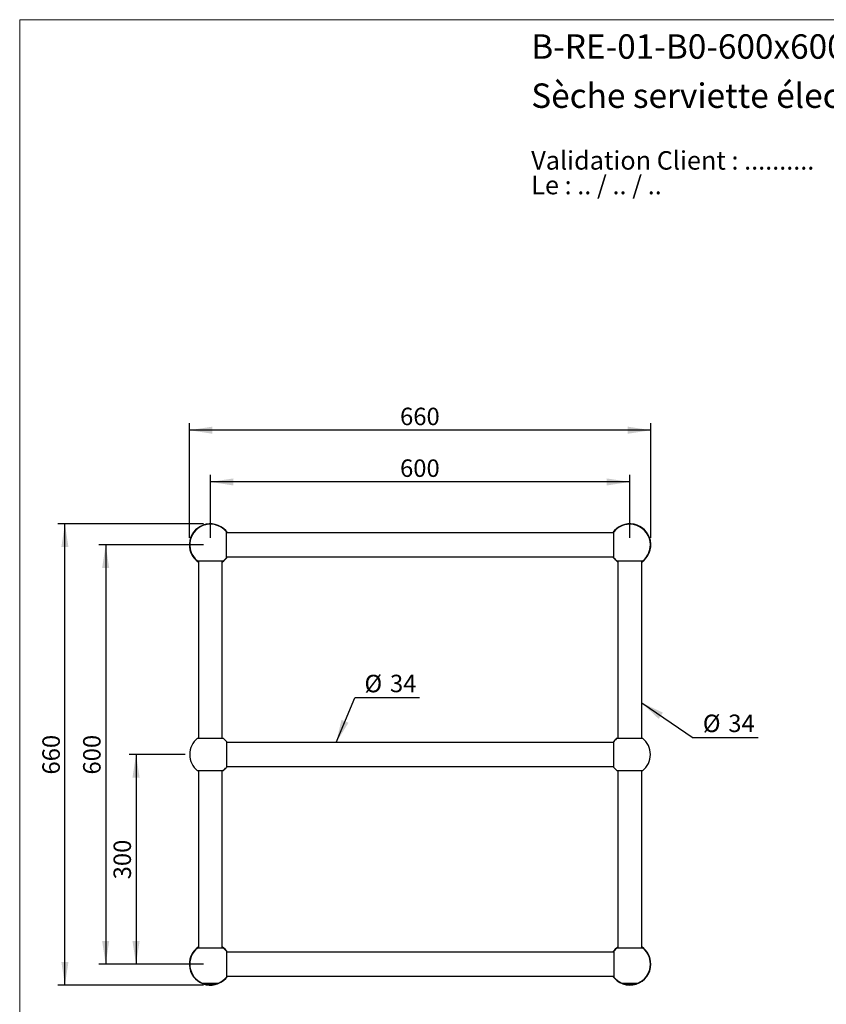
# Model space of a CAD drawing. Units: millimetres. Extents: x 100 to 2079, y 127 to 2870.
# Drawn here: x 100 to 1254, y 1461 to 2870 of the extents above; entities that cross this region are included whole.
import ezdxf

# ---------------------------------------------------------------- set-up
doc = ezdxf.new("R2010")
doc.units = ezdxf.units.MM
doc.header["$LTSCALE"] = 10
doc.layers.add('FORMAT', color=7, linetype='Continuous')
doc.styles.add('SLDTEXTSTYLE0', font='TXT', dxfattribs={"width": 0.7})
doc.styles.add('SLDTEXTSTYLE1', font='TXT', dxfattribs={"width": 0.629412})
doc.styles.add('SLDTEXTSTYLE2', font='TXT', dxfattribs={"width": 0.605})
doc.dimstyles.new('SLDDIMSTYLE0', dxfattribs={"dimtxt": 25, "dimasz": 33.02, "dimexe": 0, "dimexo": 0.0625, "dimgap": 6.25, "dimtad": 1, "dimdec": 0, "dimrnd": 1e-09, "dimzin": 12, "dimdsep": 46, "dimtxsty": 'SLDTEXTSTYLE2', "dimsah": 1, "dimcen": 0.09, "dimadec": 0, "dimazin": 3, "dimtfac": 1, "dimtdec": 0, "dimtofl": 0, "dimtmove": 0, "dimatfit": 3, "dimfxl": 0, "dimfrac": 2, "dimtolj": 1, "dimtzin": 12, "dimarcsym": 0})
doc.dimstyles.new('SLDDIMSTYLE1', dxfattribs={"dimtxt": 0.18, "dimasz": 33.02, "dimexe": 0, "dimexo": 0.0625, "dimgap": 0, "dimtad": 0, "dimtih": 1, "dimtoh": 1, "dimdec": 0, "dimrnd": 1e-09, "dimzin": 0, "dimdsep": 46, "dimtxsty": 'Standard', "dimsah": 1, "dimcen": 0.09, "dimadec": 0, "dimazin": 0, "dimtfac": 33.02, "dimtdec": 0, "dimtofl": 0, "dimtmove": 0, "dimatfit": 3, "dimfxl": 0, "dimfrac": 2, "dimtolj": 1, "dimtzin": 0, "dimarcsym": 0})

# ---------------------------------------------------------------- blocks, each defined once
blk = doc.blocks.new('SW_NOTE_0')
at = {"color": 0, "linetype": 'Continuous', "lineweight": 0, "char_height": 26.458, "attachment_point": 1}
for s, insert, style in [('Validation Client : ..........', (0, 34.1), 'SLDTEXTSTYLE0'), ('Le : .. / .. / ..', (0, -1.2), 'SLDTEXTSTYLE1')]:
    blk.add_mtext(s, dxfattribs=dict(at, insert=insert, style=style))
blk = doc.blocks.new('_D')
at = {"layer": 'FORMAT'}
for p, q in [((372.7, 2128.6), (372.7, 2218.6)), ((972.7, 2128.6), (972.7, 2218.6)), ((972.7, 2208.6), (372.7, 2208.6))]:
    blk.add_line(p, q, dxfattribs=at)
for points in [[(372.7, 2208.6), (405.7, 2203.5), (405.7, 2213.6)], [(972.7, 2208.6), (939.6, 2213.6), (939.6, 2203.5)]]:
    blk.add_solid(points, dxfattribs=at)
at = {"layer": 'FORMAT', "insert": (644, 2240.8), "char_height": 25, "attachment_point": 1, "style": 'SLDTEXTSTYLE2'}
blk.add_mtext('600', dxfattribs=at)
blk = doc.blocks.new('_D_1')
at = {"layer": 'FORMAT'}
for p, q in [((342.7, 2128.6), (342.7, 2292.6)), ((1002.7, 2282.6), (342.7, 2282.6)), ((1002.7, 2128.6), (1002.7, 2292.6))]:
    blk.add_line(p, q, dxfattribs=at)
for points in [[(342.7, 2282.6), (375.7, 2277.5), (375.7, 2287.7)], [(1002.7, 2282.6), (969.6, 2287.7), (969.6, 2277.5)]]:
    blk.add_solid(points, dxfattribs=at)
at = {"layer": 'FORMAT', "insert": (644, 2314.8), "char_height": 25, "attachment_point": 1, "style": 'SLDTEXTSTYLE2'}
blk.add_mtext('660', dxfattribs=at)
blk = doc.blocks.new('_D_2')
at = {"layer": 'FORMAT'}
for p, q in [((362.7, 2118.6), (213, 2118.6)), ((223, 2118.6), (223, 1518.6)), ((362.7, 1518.6), (213, 1518.6))]:
    blk.add_line(p, q, dxfattribs=at)
for points in [[(223, 2118.6), (217.9, 2085.5), (228, 2085.5)], [(223, 1518.6), (228, 1551.6), (217.9, 1551.6)]]:
    blk.add_solid(points, dxfattribs=at)
at = {"layer": 'FORMAT', "insert": (190.7, 1789.9), "char_height": 25, "attachment_point": 1, "rotation": 90, "style": 'SLDTEXTSTYLE2'}
blk.add_mtext('600', dxfattribs=at)
blk = doc.blocks.new('_D_3')
at = {"layer": 'FORMAT'}
for p, q in [((362.7, 2148.6), (154.7, 2148.6)), ((164.7, 1488.6), (164.7, 2148.6)), ((362.7, 1488.6), (154.7, 1488.6))]:
    blk.add_line(p, q, dxfattribs=at)
for points in [[(164.7, 2148.6), (159.6, 2115.5), (169.7, 2115.5)], [(164.7, 1488.6), (169.7, 1521.6), (159.6, 1521.6)]]:
    blk.add_solid(points, dxfattribs=at)
at = {"layer": 'FORMAT', "insert": (132.4, 1789.9), "char_height": 25, "attachment_point": 1, "rotation": 90, "style": 'SLDTEXTSTYLE2'}
blk.add_mtext('660', dxfattribs=at)
blk = doc.blocks.new('_D_4')
at = {"layer": 'FORMAT'}
for p, q in [((336.6, 1818.6), (256.4, 1818.6)), ((266.4, 1818.6), (266.4, 1518.6)), ((362.7, 1518.6), (256.4, 1518.6))]:
    blk.add_line(p, q, dxfattribs=at)
for points in [[(266.4, 1818.6), (261.3, 1785.5), (271.5, 1785.5)], [(266.4, 1518.6), (271.5, 1551.6), (261.3, 1551.6)]]:
    blk.add_solid(points, dxfattribs=at)
at = {"layer": 'FORMAT', "insert": (234.2, 1639.9), "char_height": 25, "attachment_point": 1, "rotation": 90.0001, "style": 'SLDTEXTSTYLE2'}
blk.add_mtext('300', dxfattribs=at)
blk = doc.blocks.new('SW_NOTE_0_1')
at = {"layer": 'FORMAT', "color": 0}
blk.add_line((92.6, 0), (0, 0), dxfattribs=at)
at = {"layer": 'FORMAT', "color": 0, "char_height": 25, "attachment_point": 1, "style": 'SLDTEXTSTYLE2'}
for s, insert in [('%%c', (13.6, 33.1)), ('34', (50, 33.2))]:
    blk.add_mtext(s, dxfattribs=dict(at, insert=insert))
blk = doc.blocks.new('SW_NOTE_0_2')
at = {"layer": 'FORMAT', "color": 0}
blk.add_line((92.6, 0), (0, 0), dxfattribs=at)
at = {"layer": 'FORMAT', "color": 0, "char_height": 25, "attachment_point": 1, "style": 'SLDTEXTSTYLE2'}
for s, insert in [('%%c', (13.8, 32.8)), ('34', (50.3, 32.9))]:
    blk.add_mtext(s, dxfattribs=dict(at, insert=insert))

msp = doc.modelspace()

# ---------------------------------------------------------------- linework, layer by layer
at = {"color": 7, "linetype": 'Continuous', "lineweight": 18}
for q in [(2000, 2870), (100, 127.4)]:
    msp.add_line((100, 2870), q, dxfattribs=at)
at = {"color": 7, "linetype": 'Continuous', "lineweight": 25}
for p, q in [((395.7, 2118.6), (395.7, 2137)), ((949.7, 2135.6), (395.7, 2135.6)), ((949.7, 2118.6), (949.7, 2137)), ((395.7, 2100.1), (395.7, 2118.6)), ((949.7, 2100.1), (949.7, 2118.6)), ((395.7, 2101.6), (949.7, 2101.6)), ((354.2, 2095.6), (391.1, 2095.6)), ((355.7, 2095.6), (355.7, 1841.8)), ((389.7, 1841.8), (389.7, 2095.6)), ((954.2, 2095.6), (991.1, 2095.6)), ((955.7, 2095.6), (955.7, 1841.8)), ((989.7, 1841.8), (989.7, 2095.6)), ((354.5, 1841.8), (390.8, 1841.8)), ((395.7, 1837), (395.7, 1800.1)), ((949.7, 1835.6), (395.7, 1835.6)), ((949.7, 1818.6), (949.7, 1837)), ((954.5, 1841.8), (990.8, 1841.8)), ((949.7, 1800.1), (949.7, 1818.6)), ((390.8, 1795.3), (354.5, 1795.3)), ((355.7, 1795.3), (355.7, 1541.6)), ((389.7, 1541.6), (389.7, 1795.3)), ((395.7, 1801.6), (949.7, 1801.6)), ((990.8, 1795.3), (954.5, 1795.3)), ((955.7, 1795.3), (955.7, 1541.6)), ((989.7, 1541.6), (989.7, 1795.3)), ((391.1, 1541.6), (354.2, 1541.6)), ((395.7, 1537), (395.7, 1518.6)), ((949.7, 1537), (949.7, 1518.6)), ((991.1, 1541.6), (954.2, 1541.6)), ((949.7, 1535.6), (395.7, 1535.6)), ((395.7, 1518.6), (395.7, 1500.1)), ((949.7, 1518.6), (949.7, 1500.1)), ((395.7, 1501.6), (949.7, 1501.6)), ((361.2, 1491.4), (384.2, 1491.4)), ((361.3, 1491.4), (361.3, 1491.2)), ((361.3, 1491.2), (384, 1491.2)), ((367.9, 1489.4), (377.4, 1489.4)), ((372.2, 1489), (372.2, 1489.4)), ((373.2, 1489.4), (373.2, 1489)), ((384, 1491.2), (384, 1491.4)), ((961.2, 1491.4), (984.2, 1491.4)), ((961.3, 1491.4), (961.3, 1491.2)), ((961.3, 1491.2), (984, 1491.2)), ((967.9, 1489.4), (977.4, 1489.4)), ((972.2, 1489), (972.2, 1489.4)), ((973.2, 1489.4), (973.2, 1489)), ((984, 1491.2), (984, 1491.4))]:
    msp.add_line(p, q, dxfattribs=at)
for centre, radius, start, end in [((372.7, 2118.6), 30, 34.5181, 235.4824), ((372.7, 2118.6), 29.5, 38.7705, 231.2295), ((972.7, 2118.6), 30, 304.5181, 145.4819), ((972.7, 2118.6), 29.5, 0, 141.2295), ((972.7, 2118.6), 29.5, 308.7705, 0), ((372.7, 2118.6), 30, 304.5186, 325.4819), ((372.7, 2118.6), 29.5, 308.7705, 321.2295), ((972.7, 2118.6), 30, 214.5181, 235.4819), ((972.7, 2118.6), 29.5, 218.7705, 231.2295), ((372.7, 1818.6), 29.5, 127.9884, 232.0116), ((372.7, 1818.6), 29.5, 38.7705, 52.0116), ((972.7, 1818.6), 29.5, 127.9884, 141.2295), ((972.7, 1818.6), 29.5, 0, 52.0116), ((972.7, 1818.6), 29.5, 307.9884, 0), ((372.7, 1818.6), 29.5, 307.9884, 321.2295), ((972.7, 1818.6), 29.5, 218.7705, 232.0116), ((372.7, 1518.6), 30, 124.5186, 325.4819), ((372.7, 1518.6), 29.5, 128.7705, 247.056), ((372.7, 1518.6), 30, 34.5181, 55.4824), ((372.7, 1518.6), 29.5, 38.7705, 51.2295), ((972.7, 1518.6), 30, 124.5181, 145.4819), ((972.7, 1518.6), 29.5, 128.7705, 141.2295), ((972.7, 1518.6), 29.5, 292.944, 51.2295), ((972.7, 1518.6), 30, 0, 55.4819), ((972.7, 1518.6), 30, 214.5181, 0), ((372.7, 1518.6), 29.5, 292.944, 321.2295), ((972.7, 1518.6), 29.5, 218.7705, 247.056), ((372.7, 1518.5), 29.5, 247.372, 260.7341), ((372.7, 1519), 30, 261.3731, 269.045), ((372.7, 1519), 30, 270.955, 278.6269), ((372.7, 1518.5), 29.5, 279.2659, 292.628), ((972.7, 1518.5), 29.5, 247.372, 260.7341), ((972.7, 1519), 30, 261.3731, 269.045), ((972.7, 1519), 30, 270.955, 278.6269), ((972.7, 1518.5), 29.5, 279.2659, 292.628)]:
    msp.add_arc(centre, radius, start, end, dxfattribs=at)
for points, knots in [([(963.9, 2147.2), (963.9, 2147.2), (963.9, 2147.2), (964, 2147.3), (964.1, 2147.3), (964.3, 2147.4), (964.5, 2147.4), (964.6, 2147.4), (964.6, 2147.5)], [0, 0, 0, 0, 0.254612, 0.510932, 0.655033, 0.776904, 0.899258, 1, 1, 1, 1]), ([(343.6, 2111.3), (343.6, 2111.3), (343.6, 2111.3), (343.6, 2111.2), (343.6, 2111), (343.7, 2110.9), (343.7, 2110.7), (343.8, 2110.6), (343.8, 2110.5)], [0, 0, 0, 0, 0.255938, 0.513492, 0.657877, 0.803608, 0.928498, 1, 1, 1, 1]), ([(343.6, 1511.3), (343.6, 1511.3), (343.6, 1511.3), (343.6, 1511.2), (343.6, 1511), (343.7, 1510.9), (343.7, 1510.7), (343.8, 1510.6), (343.8, 1510.5)], [0, 0, 0, 0, 0.255938, 0.513492, 0.657877, 0.803608, 0.928498, 1, 1, 1, 1])]:
    msp.add_open_spline(points, degree=3, knots=knots, dxfattribs=at)

# ---------------------------------------------------------------- block references
at = {"color": 7, "linetype": 'Continuous', "lineweight": 0}
msp.add_blockref('SW_NOTE_0', (831.7, 2647.8), dxfattribs=at)
at = {"layer": 'FORMAT'}
for name, p in [('SW_NOTE_0_2', (579.3, 1899.8)), ('SW_NOTE_0_1', (1063.5, 1842.5))]:
    msp.add_blockref(name, p, dxfattribs=at)

# ---------------------------------------------------------------- texts
at = {"color": 7, "linetype": 'Continuous', "lineweight": 0, "char_height": 35, "attachment_point": 1, "style": 'SLDTEXTSTYLE0'}
for s, insert in [('B-RE-01-B0-600x600-3-Archi', (831.7, 2849.1)), ('Sèche serviette électrique mural, 600 x 600 mm, 3 barres', (831.7, 2778.8))]:
    msp.add_mtext(s, dxfattribs=dict(at, insert=insert))

# ---------------------------------------------------------------- dimensions: what is measured, and where the dimension line sits
at = {"layer": 'FORMAT'}
for base, p1, p2, picture, middle in [((342.7, 2282.6), (1002.7, 2118.6), (342.7, 2118.6), '_D_1', (672.7, 2282.6)), ((372.7, 2208.6), (972.7, 2118.6), (372.7, 2118.6), '_D', (672.7, 2208.6))]:
    dim = msp.add_linear_dim(base=base, p1=p1, p2=p2, dimstyle='SLDDIMSTYLE0', dxfattribs=at)
    dim.commit()
    dim.dimension.update_dxf_attribs({"geometry": picture, "text_midpoint": middle, "dimtype": 160})
for base, p1, p2, angle, picture, middle in [((164.7, 2148.6), (372.7, 1488.6), (372.7, 2148.6), 270, '_D_3', (164.7, 1818.6)), ((223, 1518.6), (372.7, 2118.6), (372.7, 1518.6), 270, '_D_2', (223, 1818.6)), ((266.4, 1518.6), (372.7, 1818.6), (372.7, 1518.6), 270.0001, '_D_4', (266.4, 1668.6))]:
    dim = msp.add_linear_dim(base=base, p1=p1, p2=p2, angle=angle, dimstyle='SLDDIMSTYLE0', dxfattribs=at)
    dim.commit()
    dim.dimension.update_dxf_attribs({"geometry": picture, "text_midpoint": middle, "dimtype": 160})

# ---------------------------------------------------------------- leaders
for points in [[(552.6, 1835.6), (579.3, 1899.8)], [(989.7, 1892.5), (1063.5, 1842.5)]]:
    msp.add_leader(points, dimstyle='SLDDIMSTYLE1', dxfattribs=at)

doc.saveas('drawing.dxf')
